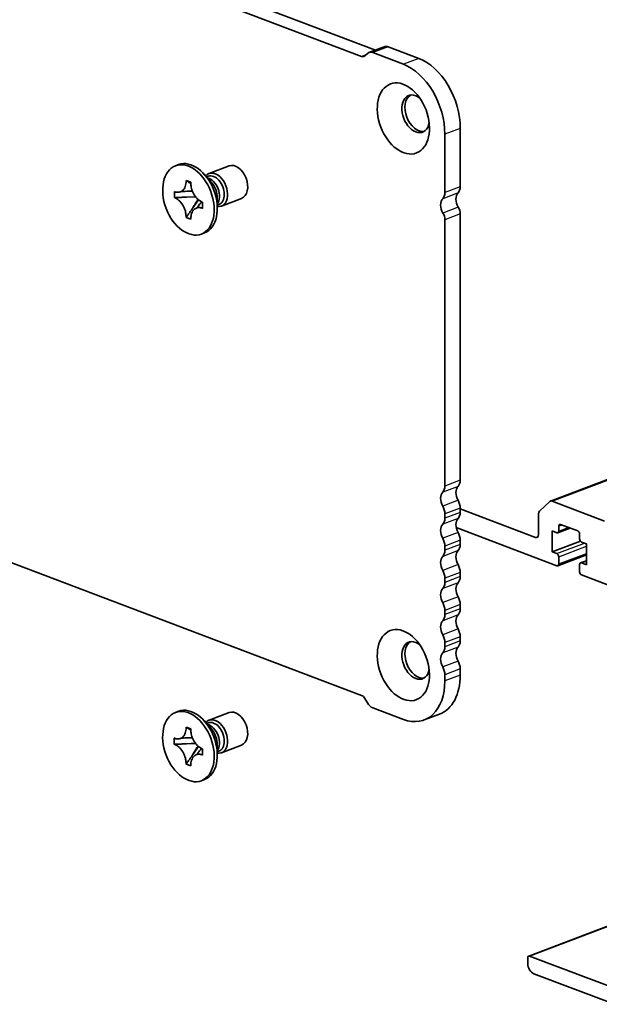
# Model space of a CAD drawing. Units: millimetres. Extents: x 0 to 9241, y 0 to 1686.
# Drawn here: x 660 to 727, y 256 to 369 of the extents above; entities that cross this region are included whole.
import ezdxf

# ---------------------------------------------------------------- set-up
doc = ezdxf.new("R2010")
doc.units = ezdxf.units.MM
doc.layers.add('Visible (ISO)', color=7, linetype='Continuous', lineweight=35)
doc.layers.add('Visible Narrow (ISO)', color=7, linetype='Continuous', lineweight=25)

msp = doc.modelspace()

# ---------------------------------------------------------------- linework, layer by layer
at = {"layer": 'Visible (ISO)'}
for p, q in [((701.3357, 365.7938), (588.8038, 408.43)), ((699.7338, 365.0612), (587.036, 407.7603)), ((702.3515, 366.1787), (700.5838, 365.5089)), ((706.3187, 364.8313), (702.794, 366.1668)), ((700.4017, 365.3948), (700.1088, 365.1224)), ((704.551, 364.1615), (701.0262, 365.497)), ((709.3239, 349.383), (709.3239, 356.1064)), ((711.0917, 350.0527), (711.0917, 356.7762)), ((678.6677, 352.5995), (678.3141, 352.4655)), ((682.4155, 350.5997), (681.6344, 351.4826)), ((682.1784, 351.577), (684.503, 352.4577)), ((679.5312, 350.6982), (679.5312, 350.7692)), ((679.5312, 350.7692), (680.0733, 350.5638)), ((679.6108, 350.718), (679.5312, 350.7692)), ((680.0733, 350.5638), (680.0733, 350.4928)), ((681.8944, 351.1887), (682.0858, 351.2612)), ((678.1759, 348.7994), (678.1759, 349.5089)), ((678.1759, 349.5089), (678.2301, 349.4884)), ((678.3177, 348.806), (678.1759, 348.7994)), ((678.2301, 348.7789), (678.1759, 348.7994)), ((680.609, 348.9128), (679.5812, 348.8649)), ((680.3203, 347.6176), (680.9731, 348.5321)), ((681.3744, 348.2971), (681.4286, 348.2765)), ((681.4286, 348.2765), (681.4286, 347.567)), ((683.1256, 348.7255), (683.1256, 347.5467)), ((683.1256, 347.9391), (683.317, 348.0116)), ((683.5956, 347.8364), (685.9202, 348.7172)), ((681.4286, 347.567), (681.3744, 347.5875)), ((711.0904, 316.2745), (711.0904, 346.9186)), ((679.5312, 346.5121), (679.6108, 346.6237)), ((679.5312, 346.5121), (679.5312, 346.5831)), ((680.0733, 346.3067), (679.5312, 346.5121)), ((680.0733, 346.3777), (680.0733, 346.3067)), ((709.3226, 315.6047), (709.3226, 346.2488)), ((681.6438, 344.7444), (681.2903, 344.6104)), ((587.036, 334.1874), (699.7338, 291.4883)), ((721.4899, 313.8679), (736.084, 319.3973)), ((711.0904, 312.5727), (711.0904, 313.0633)), ((719.7529, 309.6835), (711.0904, 312.9655)), ((721.4171, 313.8223), (720.21, 312.6998)), ((727.7078, 311.5743), (721.6671, 313.8631)), ((709.3226, 311.9029), (709.3226, 312.3935)), ((720.1064, 312.4118), (720.1064, 310.0122)), ((710.6288, 310.8268), (722.2277, 306.4322)), ((722.334, 310.2236), (723.7503, 310.7602)), ((722.4399, 310.4238), (722.4399, 310.979)), ((722.652, 311.1763), (724.6319, 310.4261)), ((721.6621, 308.0347), (721.6621, 310.4408)), ((721.6621, 310.4408), (722.2277, 310.2265)), ((724.844, 310.0681), (724.844, 309.5129)), ((709.3226, 308.2012), (709.3226, 308.6918)), ((711.0904, 308.8709), (711.0904, 309.3615)), ((721.6621, 308.0347), (724.9212, 309.2695)), ((725.0562, 309.1549), (725.6219, 308.9405)), ((725.6219, 308.9405), (725.6219, 306.5344)), ((718.9748, 261.489), (840.2436, 307.4354)), ((722.2277, 307.8203), (721.6621, 308.0347)), ((722.334, 306.4293), (725.6219, 307.675)), ((722.4399, 306.6294), (722.4399, 307.4623)), ((724.844, 306.5514), (724.844, 305.7185)), ((724.9499, 306.7516), (725.6219, 307.0062)), ((725.6219, 306.5344), (725.0562, 306.7487)), ((709.3226, 304.4994), (709.3226, 304.99)), ((711.0904, 305.1691), (711.0904, 305.6598)), ((725.0562, 305.3605), (730.713, 303.2173)), ((711.0904, 301.4674), (711.0904, 301.958)), ((709.3226, 300.7976), (709.3226, 301.2882)), ((711.0904, 297.7656), (711.0904, 298.2562)), ((709.3226, 297.0958), (709.3226, 297.5864)), ((709.3226, 293.1766), (709.3226, 293.8846)), ((711.0904, 293.8464), (711.0904, 294.5544)), ((700.1088, 291.143), (700.4017, 290.6486)), ((678.6664, 289.6697), (678.3128, 289.5357)), ((682.177, 288.6472), (684.5017, 289.5279)), ((701.0267, 290.073), (704.5496, 288.7382)), ((708.7089, 289.3426), (706.9412, 288.6729)), ((682.4142, 287.6699), (681.6331, 288.5528)), ((681.8931, 288.2589), (682.0844, 288.3314)), ((679.5298, 287.7684), (679.5298, 287.8394)), ((679.5298, 287.8394), (680.072, 287.634)), ((679.6095, 287.7882), (679.5298, 287.8394)), ((680.072, 287.634), (680.072, 287.563)), ((678.1745, 285.8696), (678.1745, 286.5791)), ((678.1745, 286.5791), (678.2288, 286.5586)), ((678.3163, 285.8762), (678.1745, 285.8696)), ((678.2288, 285.8491), (678.1745, 285.8696)), ((680.6077, 285.983), (679.5798, 285.9351)), ((683.1243, 285.7957), (683.1243, 284.6169)), ((683.5943, 284.9067), (685.9189, 285.7874)), ((680.3189, 284.6878), (680.9718, 285.6023)), ((681.373, 285.3673), (681.4272, 285.3467)), ((681.4272, 284.6372), (681.373, 284.6578)), ((681.4272, 285.3467), (681.4272, 284.6372)), ((683.1243, 285.0093), (683.3156, 285.0818)), ((679.5298, 283.5823), (679.6095, 283.6939)), ((679.5298, 283.5823), (679.5298, 283.6533)), ((680.072, 283.3769), (679.5298, 283.5823)), ((680.072, 283.4479), (680.072, 283.3769)), ((681.6425, 281.8146), (681.289, 281.6806)), ((718.869, 261.2888), (718.869, 260.641)), ((730.5362, 257.1459), (719.0811, 261.486)), ((719.5761, 259.4476), (728.8392, 255.938))]:
    msp.add_line(p, q, dxfattribs=at)
for centre, major_axis, start_param, end_param in [((702.7944, 365.0098), (-0.4429, 1.1689), 5.75886149, 6.28318531), ((699.7338, 365.7553), (0.2657, -0.7013), 5.75836157, 6.54375971), ((701.0267, 364.34), (-0.4429, 1.1689), 5.75886149, 6.54375971), ((704.551, 357.9148), (-2.3915, 6.3121), 4.18756525, 5.75836158), ((706.3187, 358.5846), (-2.3915, 6.3121), 4.18756525, 5.75836158), ((705.9652, 358.4506), (-0.7972, 2.104), 5.4553391, 10.25262417), ((706.3187, 358.5846), (-0.7972, 2.104), 0.12874634, 3.01284631), ((680.1558, 348.6719), (1.4881, -3.9275), 0, 3.14159265), ((685.2116, 350.5875), (0.7086, -1.8703), 0, 3.14159265), ((682.887, 349.7067), (0.7086, -1.8703), 5.92792291, 9.78004035), ((682.7014, 349.6364), (-0.6156, 1.6248), 4.18756524, 6.28318531), ((682.1445, 349.4254), (0.6156, -1.6248), 0.40007722, 2.74151544), ((681.7114, 349.2613), (0.7086, -1.8703), 1.04597259, 2.09562006), ((682.7014, 349.6364), (0.6156, -1.6248), 0, 1.04597259), ((708.44, 349.7179), (0.4429, -1.1689), 0.27897858, 1.04597259), ((711.48, 348.2992), (-0.4429, 1.1689), 0.27793468, 1.84636496), ((710.2078, 350.3876), (0.4429, -1.1689), 0.27897858, 1.04597259), ((709.7122, 347.6294), (-0.4429, 1.1689), 0.27793468, 1.84636496), ((708.5801, 346.5301), (-0.372, 0.9819), 4.18756524, 4.98903423), ((710.3479, 347.1999), (-0.372, 0.9819), 4.18756524, 4.98903423), ((710.2065, 316.6094), (0.4429, -1.1689), 0.27897858, 1.04597259), ((708.4387, 315.9396), (0.4429, -1.1689), 0.27897858, 1.04597259), ((711.4793, 314.5216), (-0.4429, 1.1689), 0.27897858, 1.8129666), ((709.7115, 313.8518), (-0.4429, 1.1689), 0.27897858, 1.8129666), ((708.4387, 312.7284), (-0.4429, 1.1689), 4.18756524, 4.95455925), ((710.2065, 313.3982), (-0.4429, 1.1689), 4.18756524, 4.95455925), ((721.6671, 313.4003), (-0.1772, 0.4676), 5.75836157, 6.54375973), ((708.4387, 312.2378), (0.4429, -1.1689), 0.27897858, 1.04597259), ((711.4793, 310.8198), (-0.4429, 1.1689), 0.27897858, 1.8129666), ((710.2065, 312.9076), (0.4429, -1.1689), 0.27897858, 1.04597259), ((720.46, 312.2779), (-0.1772, 0.4676), 0.26057443, 1.04597259), ((709.7115, 310.15), (-0.4429, 1.1689), 0.27897858, 1.8129666), ((722.652, 310.8986), (-0.1063, 0.2805), 5.75836157, 7.3291579), ((708.4387, 309.0266), (-0.4429, 1.1689), 4.18756524, 4.95455925), ((710.2065, 309.6964), (-0.4429, 1.1689), 4.18756524, 4.95455925), ((719.7529, 310.1462), (0.1772, -0.4676), 5.75836157, 7.3291579), ((722.2277, 310.5041), (0.1063, -0.2805), 5.75836157, 7.3291579), ((724.6319, 310.1485), (0.1063, -0.2805), 1.04597259, 2.61676892), ((725.0562, 309.4325), (0.1063, -0.2805), 4.18756524, 5.75836157), ((710.2065, 309.2058), (0.4429, -1.1689), 0.27897858, 1.04597259), ((709.7115, 306.4482), (-0.4429, 1.1689), 0.27897858, 1.8129666), ((708.4387, 308.536), (0.4429, -1.1689), 0.27897858, 1.04597259), ((711.4793, 307.118), (-0.4429, 1.1689), 0.27897858, 1.8129666), ((722.2277, 307.5427), (-0.1063, 0.2805), 4.18756524, 5.75836157), ((710.2065, 305.9946), (-0.4429, 1.1689), 4.18756524, 4.95455925), ((722.2277, 306.7098), (0.1063, -0.2805), 5.75836157, 7.3291579), ((725.0562, 306.4711), (-0.1063, 0.2805), 5.75836157, 7.3291579), ((708.4387, 305.3249), (-0.4429, 1.1689), 4.18756524, 4.95455925), ((710.2065, 305.504), (0.4429, -1.1689), 0.27897858, 1.04597259), ((725.0562, 305.6382), (0.1063, -0.2805), 4.18756524, 5.75836157), ((709.7115, 302.7464), (-0.4429, 1.1689), 0.27897858, 1.8129666), ((708.4387, 304.8343), (0.4429, -1.1689), 0.27897858, 1.04597259), ((711.4793, 303.4162), (-0.4429, 1.1689), 0.27897858, 1.8129666), ((710.2065, 302.2929), (-0.4429, 1.1689), 4.18756524, 4.95455925), ((708.4387, 301.6231), (-0.4429, 1.1689), 4.18756524, 4.95455925), ((708.4387, 301.1325), (0.4429, -1.1689), 0.27897858, 1.04597259), ((711.4793, 299.7144), (-0.4429, 1.1689), 0.27897858, 1.8129666), ((710.2065, 301.8023), (0.4429, -1.1689), 0.27897858, 1.04597259), ((709.7115, 299.0447), (-0.4429, 1.1689), 0.27897858, 1.8129666), ((708.4387, 297.9213), (-0.4429, 1.1689), 4.18756524, 4.95455925), ((710.2065, 298.5911), (-0.4429, 1.1689), 4.18756524, 4.95455925), ((705.9638, 295.5208), (-0.7972, 2.104), 5.4553391, 10.25262417), ((706.3174, 295.6548), (-0.7972, 2.104), 0.12874634, 3.01284631), ((708.4387, 297.4307), (0.4429, -1.1689), 0.27897858, 1.04597259), ((711.4793, 296.0126), (-0.4429, 1.1689), 0.27897858, 1.8129666), ((710.2065, 298.1005), (0.4429, -1.1689), 0.27897858, 1.04597259), ((709.7115, 295.3429), (-0.4429, 1.1689), 0.27897858, 1.8129666), ((708.4387, 294.2195), (-0.4429, 1.1689), 4.18756524, 4.95455925), ((710.2065, 294.8893), (-0.4429, 1.1689), 4.18756524, 4.95455925), ((706.3174, 295.6548), (2.3915, -6.3121), 0, 1.04597259), ((704.5496, 294.985), (2.3915, -6.3121), 5.75836157, 7.3291579), ((699.7338, 290.7942), (0.2657, -0.7013), 1.83137077, 2.61676892), ((701.0267, 291.2298), (0.4429, -1.1689), 4.97296342, 5.75836157), ((680.1544, 285.7421), (1.4881, -3.9275), 0, 3.14159265), ((685.2103, 287.6577), (0.7086, -1.8703), 0, 3.14159265), ((682.8856, 286.7769), (0.7086, -1.8703), 5.92792291, 9.78004035), ((682.1432, 286.4956), (0.6156, -1.6248), 0.40007722, 2.74151544), ((682.7, 286.7066), (-0.6156, 1.6248), 4.18756524, 6.28318531), ((681.7101, 286.3315), (0.7086, -1.8703), 1.04597259, 2.09562006), ((682.7, 286.7066), (0.6156, -1.6248), 0, 1.04597259), ((719.0811, 261.2084), (-0.1063, 0.2805), 5.75836157, 7.3291579), ((719.5761, 260.3731), (0.3543, -0.9351), 4.18756524, 5.75836157)]:
    msp.add_ellipse(centre, major_axis=major_axis, ratio=0.6543887, start_param=start_param, end_param=end_param, dxfattribs=at)
for centre, major_axis in [((704.551, 357.9148), (-1.5058, 3.9743)), ((679.8022, 348.538), (1.4881, -3.9275)), ((704.5496, 294.985), (-1.5058, 3.9743)), ((679.8009, 285.6082), (1.4881, -3.9275))]:
    msp.add_ellipse(centre, major_axis=major_axis, ratio=0.6543887, dxfattribs=at)
for points, knots in [([(679.5312, 350.6982), (679.5312, 350.4734), (679.4971, 350.2637), (679.3642, 349.8964), (679.2658, 349.7433), (679.0224, 349.5227), (678.8817, 349.4543), (678.5696, 349.4036), (678.4007, 349.4237), (678.2301, 349.4884)], [0, 0, 0, 0, 0.072885793, 0.072885793, 0.146658287, 0.146658287, 0.217581823, 0.217581823, 0.289952455, 0.289952455, 0.289952455, 0.289952455]), ([(679.6108, 350.718), (679.683, 350.6715), (679.7546, 350.625), (679.9312, 350.5111), (679.9931, 350.4713), (680.0745, 350.4192)], [0, 0, 0, 0, 0.038899227, 0.038899227, 0.0705803356, 0.0705803356, 0.0705803356, 0.0705803356]), ([(681.3744, 348.2971), (681.3353, 348.3118), (681.2963, 348.3289), (681.2173, 348.3682), (681.1773, 348.3905), (681.0548, 348.4666), (680.9737, 348.5279), (680.8139, 348.6712), (680.7358, 348.7537), (680.5195, 349.0207), (680.3964, 349.2252), (680.2239, 349.6211), (680.1655, 349.804), (680.0914, 350.1588), (680.0733, 350.3288), (680.0733, 350.4928)], [0, 0, 0, 0, 0.016558337, 0.016558337, 0.033674649, 0.033674649, 0.069394291, 0.069394291, 0.106606388, 0.106606388, 0.179024125, 0.179024125, 0.236366888, 0.236366888, 0.289529526, 0.289529526, 0.289529526, 0.289529526]), ([(680.2615, 349.5393), (680.2468, 349.5391), (680.2321, 349.5388), (680.0152, 349.5357), (679.8119, 349.5358), (679.4733, 349.5302), (679.3334, 349.5261), (679.14, 349.5128), (679.0752, 349.5065), (678.9799, 349.4936), (678.9453, 349.4871), (678.9048, 349.4778), (678.8937, 349.4745), (678.8847, 349.4716), (678.8829, 349.4709), (678.882, 349.4705)], [0.108890874, 0.108890874, 0.108890874, 0.108890874, 0.113321767, 0.113321767, 0.17438036, 0.17438036, 0.216562442, 0.216562442, 0.239595591, 0.239595591, 0.259607465, 0.259607465, 0.275954103, 0.275954103, 0.283783975, 0.283783975, 0.283783975, 0.283783975]), ([(678.2301, 348.7789), (678.2691, 348.7641), (678.3081, 348.747), (678.3872, 348.7077), (678.4272, 348.6854), (678.5496, 348.6093), (678.6307, 348.5481), (678.7906, 348.4047), (678.8686, 348.3222), (679.0849, 348.0552), (679.208, 347.8507), (679.3806, 347.4548), (679.439, 347.272), (679.5131, 346.9171), (679.5312, 346.7471), (679.5312, 346.5831)], [0, 0, 0, 0, 0.016558337, 0.016558337, 0.033674649, 0.033674649, 0.069394291, 0.069394291, 0.106606388, 0.106606388, 0.179024125, 0.179024125, 0.236366888, 0.236366888, 0.289529526, 0.289529526, 0.289529526, 0.289529526]), ([(678.3177, 348.806), (678.4463, 348.812), (678.5771, 348.8156), (678.9129, 348.8293), (679.0324, 348.8353), (679.3414, 348.8524), (679.4579, 348.8592), (679.5812, 348.8649)], [0, 0, 0, 0, 0.038899227, 0.038899227, 0.074736715, 0.074736715, 0.102771636, 0.102771636, 0.102771636, 0.102771636]), ([(680.7276, 347.6073), (680.7289, 347.6082), (680.7313, 347.6101), (680.747, 347.622), (680.7688, 347.6401), (680.8407, 347.7183), (680.8883, 347.776), (680.9843, 347.9011), (681.032, 347.9659), (681.1524, 348.1294), (681.2271, 348.2307), (681.305, 348.3258)], [0.0293731, 0.0293731, 0.0293731, 0.0293731, 0.050183887, 0.050183887, 0.088529812, 0.088529812, 0.123616193, 0.123616193, 0.153520636, 0.153520636, 0.197208655, 0.197208655, 0.197208655, 0.197208655]), ([(680.3203, 347.6176), (680.2415, 347.5073), (680.1639, 347.4008), (679.9833, 347.1512), (679.9114, 347.0509), (679.7371, 346.8033), (679.6755, 346.7143), (679.6108, 346.6237)], [0, 0, 0, 0, 0.042371406, 0.042371406, 0.087625751, 0.087625751, 0.128748081, 0.128748081, 0.128748081, 0.128748081]), ([(680.0733, 346.3777), (680.0733, 346.4288), (680.075, 346.4792), (680.0822, 346.5799), (680.0877, 346.6302), (680.1103, 346.7818), (680.1336, 346.8792), (680.1969, 347.0644), (680.2374, 347.1512), (680.3788, 347.3807), (680.4994, 347.4961), (680.7519, 347.6263), (680.8747, 347.6562), (681.1244, 347.6586), (681.249, 347.635), (681.3744, 347.5875)], [0, 0, 0, 0, 0.016558337, 0.016558337, 0.033674649, 0.033674649, 0.069394291, 0.069394291, 0.106606388, 0.106606388, 0.179024125, 0.179024125, 0.236366888, 0.236366888, 0.289529526, 0.289529526, 0.289529526, 0.289529526]), ([(679.5298, 287.7684), (679.5298, 287.5436), (679.4958, 287.3339), (679.3628, 286.9666), (679.2645, 286.8135), (679.0211, 286.593), (678.8804, 286.5245), (678.5683, 286.4738), (678.3993, 286.4939), (678.2288, 286.5586)], [0, 0, 0, 0, 0.072885793, 0.072885793, 0.146658287, 0.146658287, 0.217581823, 0.217581823, 0.289952455, 0.289952455, 0.289952455, 0.289952455]), ([(679.6095, 287.7882), (679.6817, 287.7417), (679.7533, 287.6952), (679.9298, 287.5813), (679.9918, 287.5415), (680.0732, 287.4894)], [0, 0, 0, 0, 0.038899227, 0.038899227, 0.0705803356, 0.0705803356, 0.0705803356, 0.0705803356]), ([(681.373, 285.3673), (681.334, 285.3821), (681.295, 285.3991), (681.2159, 285.4384), (681.1759, 285.4608), (681.0535, 285.5368), (680.9724, 285.5981), (680.8126, 285.7414), (680.7345, 285.824), (680.5182, 286.091), (680.3951, 286.2955), (680.2225, 286.6913), (680.1641, 286.8742), (680.0901, 287.229), (680.072, 287.399), (680.072, 287.563)], [0, 0, 0, 0, 0.016558337, 0.016558337, 0.033674649, 0.033674649, 0.069394291, 0.069394291, 0.106606388, 0.106606388, 0.179024125, 0.179024125, 0.236366888, 0.236366888, 0.289529526, 0.289529526, 0.289529526, 0.289529526]), ([(678.2288, 285.8491), (678.2678, 285.8343), (678.3068, 285.8172), (678.3858, 285.7779), (678.4258, 285.7556), (678.5483, 285.6795), (678.6294, 285.6183), (678.7892, 285.4749), (678.8673, 285.3924), (679.0836, 285.1254), (679.2067, 284.9209), (679.3792, 284.525), (679.4376, 284.3422), (679.5117, 283.9873), (679.5298, 283.8173), (679.5298, 283.6533)], [0, 0, 0, 0, 0.016558337, 0.016558337, 0.033674649, 0.033674649, 0.069394291, 0.069394291, 0.106606388, 0.106606388, 0.179024125, 0.179024125, 0.236366888, 0.236366888, 0.289529526, 0.289529526, 0.289529526, 0.289529526]), ([(678.3163, 285.8762), (678.445, 285.8822), (678.5758, 285.8859), (678.9115, 285.8995), (679.0311, 285.9056), (679.34, 285.9226), (679.4565, 285.9294), (679.5798, 285.9351)], [0, 0, 0, 0, 0.038899227, 0.038899227, 0.074736715, 0.074736715, 0.102771636, 0.102771636, 0.102771636, 0.102771636]), ([(680.2602, 286.6095), (680.2455, 286.6093), (680.2308, 286.609), (680.0139, 286.6059), (679.8106, 286.6061), (679.472, 286.6004), (679.3321, 286.5963), (679.1387, 286.5831), (679.0739, 286.5767), (678.9785, 286.5638), (678.944, 286.5573), (678.9034, 286.548), (678.8924, 286.5447), (678.8834, 286.5418), (678.8816, 286.5411), (678.8807, 286.5408)], [0.108890874, 0.108890874, 0.108890874, 0.108890874, 0.113321767, 0.113321767, 0.17438036, 0.17438036, 0.216562442, 0.216562442, 0.239595591, 0.239595591, 0.259607465, 0.259607465, 0.275954103, 0.275954103, 0.283783975, 0.283783975, 0.283783975, 0.283783975]), ([(680.3189, 284.6878), (680.2402, 284.5775), (680.1625, 284.471), (679.982, 284.2214), (679.9101, 284.1211), (679.7358, 283.8735), (679.6742, 283.7846), (679.6095, 283.6939)], [0, 0, 0, 0, 0.042371406, 0.042371406, 0.087625751, 0.087625751, 0.128748081, 0.128748081, 0.128748081, 0.128748081]), ([(680.072, 283.4479), (680.072, 283.499), (680.0737, 283.5494), (680.0808, 283.6501), (680.0863, 283.7004), (680.109, 283.8521), (680.1323, 283.9494), (680.1956, 284.1346), (680.236, 284.2214), (680.3774, 284.4509), (680.498, 284.5663), (680.7506, 284.6965), (680.8734, 284.7264), (681.1231, 284.7288), (681.2477, 284.7052), (681.373, 284.6578)], [0, 0, 0, 0, 0.016558337, 0.016558337, 0.033674649, 0.033674649, 0.069394291, 0.069394291, 0.106606388, 0.106606388, 0.179024125, 0.179024125, 0.236366888, 0.236366888, 0.289529526, 0.289529526, 0.289529526, 0.289529526]), ([(680.7263, 284.6775), (680.7276, 284.6784), (680.73, 284.6803), (680.7457, 284.6923), (680.7674, 284.7103), (680.8393, 284.7885), (680.887, 284.8463), (680.983, 284.9713), (681.0307, 285.0362), (681.1511, 285.1996), (681.2258, 285.301), (681.3037, 285.396)], [0.0293731, 0.0293731, 0.0293731, 0.0293731, 0.050183887, 0.050183887, 0.088529812, 0.088529812, 0.123616193, 0.123616193, 0.153520636, 0.153520636, 0.197208655, 0.197208655, 0.197208655, 0.197208655])]:
    msp.add_open_spline(points, degree=3, knots=knots, dxfattribs=at)
at = {"layer": 'Visible Narrow (ISO)'}
for p, q in [((702.794, 366.1668), (701.0262, 365.497)), ((700.2555, 365.2589), (699.7338, 365.0612)), ((706.3187, 364.8313), (704.551, 364.1615)), ((711.0917, 356.7762), (709.3239, 356.1064)), ((710.8442, 349.3437), (709.0764, 348.6739)), ((711.0917, 350.0527), (709.3239, 349.383)), ((710.8644, 347.7022), (709.0966, 347.0325)), ((711.0904, 346.9186), (709.3226, 346.2488)), ((721.6671, 313.8631), (736.1262, 319.3414)), ((711.0904, 316.2745), (709.3226, 315.6047)), ((710.8429, 315.5655), (709.0751, 314.8957)), ((710.8429, 313.9599), (709.0751, 313.2901)), ((711.0904, 313.0633), (709.3226, 312.3935)), ((710.8429, 311.8637), (709.0751, 311.1939)), ((711.0904, 312.5727), (709.3226, 311.9029)), ((722.4399, 310.979), (722.8063, 311.1178)), ((722.4399, 310.4238), (723.539, 310.8402)), ((710.8429, 310.2581), (709.0751, 309.5883)), ((719.7529, 309.6835), (720.0595, 309.7996)), ((711.0904, 309.3615), (709.3226, 308.6918)), ((711.0904, 308.8709), (709.3226, 308.2012)), ((722.2277, 307.8203), (725.4031, 309.0234)), ((722.4399, 307.4623), (725.6219, 308.6679)), ((710.8429, 308.1619), (709.0751, 307.4921)), ((719.0811, 261.486), (840.3499, 307.4325)), ((722.4399, 306.6294), (725.6219, 307.835)), ((710.8429, 306.5563), (709.0751, 305.8865)), ((725.0562, 306.7487), (725.6219, 306.963)), ((711.0904, 305.6598), (709.3226, 304.99)), ((711.0904, 305.1691), (709.3226, 304.4994)), ((710.8429, 304.4601), (709.0751, 303.7903)), ((710.8429, 302.8545), (709.0751, 302.1848)), ((711.0904, 301.958), (709.3226, 301.2882)), ((710.8429, 300.7583), (709.0751, 300.0886)), ((711.0904, 301.4674), (709.3226, 300.7976)), ((710.8429, 299.1528), (709.0751, 298.483)), ((711.0904, 298.2562), (709.3226, 297.5864)), ((710.8429, 297.0566), (709.0751, 296.3868)), ((711.0904, 297.7656), (709.3226, 297.0958)), ((710.8429, 295.451), (709.0751, 294.7812)), ((711.0904, 294.5544), (709.3226, 293.8846)), ((711.0904, 293.8464), (709.3226, 293.1766))]:
    msp.add_line(p, q, dxfattribs=at)
for points in [[(679.6108, 350.718), (679.5842, 350.7148), (679.5577, 350.7083), (679.5312, 350.6982)], [(678.3177, 348.806), (678.2859, 348.7979), (678.2566, 348.7889), (678.2301, 348.7789)], [(681.3744, 347.5875), (681.3939, 347.5949), (681.4119, 347.6029), (681.4286, 347.6114)], [(679.5312, 346.5831), (679.5577, 346.5931), (679.5842, 346.6068), (679.6108, 346.6237)], [(679.6095, 287.7882), (679.5829, 287.785), (679.5564, 287.7785), (679.5298, 287.7684)], [(678.3163, 285.8762), (678.2846, 285.8681), (678.2553, 285.8591), (678.2288, 285.8491)], [(681.373, 284.6578), (681.3925, 284.6652), (681.4106, 284.6731), (681.4272, 284.6816)], [(679.5298, 283.6533), (679.5564, 283.6633), (679.5829, 283.677), (679.6095, 283.6939)]]:
    msp.add_open_spline(points, degree=3, dxfattribs=at)
for points, knots in [([(680.6521, 348.8571), (680.5322, 348.8528), (680.4036, 348.8518), (680.1013, 348.8535), (679.9247, 348.8574), (679.6924, 348.8625), (679.6366, 348.8638), (679.5812, 348.8649)], [-0.0916521599, -0.0916521599, -0.0916521599, -0.0916521599, -0.0637892147, -0.0637892147, -0.0285051238, -0.0285051238, -0.0173739907, -0.0173739907, -0.0173739907, -0.0173739907]), ([(680.3203, 347.6176), (680.3465, 347.6658), (680.3727, 347.7143), (680.4821, 347.9167), (680.5653, 348.0705), (680.7303, 348.3556), (680.8121, 348.4872), (680.8939, 348.5994)], [0.0173739907, 0.0173739907, 0.0173739907, 0.0173739907, 0.0285051238, 0.0285051238, 0.0637892147, 0.0637892147, 0.0985023976, 0.0985023976, 0.0985023976, 0.0985023976]), ([(680.6508, 285.9274), (680.5309, 285.923), (680.4023, 285.922), (680.1, 285.9237), (679.9234, 285.9276), (679.691, 285.9328), (679.6353, 285.934), (679.5798, 285.9351)], [-0.0916521599, -0.0916521599, -0.0916521599, -0.0916521599, -0.0637892147, -0.0637892147, -0.0285051238, -0.0285051238, -0.0173739907, -0.0173739907, -0.0173739907, -0.0173739907]), ([(680.3189, 284.6878), (680.3452, 284.736), (680.3714, 284.7845), (680.4808, 284.9869), (680.564, 285.1407), (680.729, 285.4258), (680.8108, 285.5574), (680.8926, 285.6696)], [0.0173739907, 0.0173739907, 0.0173739907, 0.0173739907, 0.0285051238, 0.0285051238, 0.0637892147, 0.0637892147, 0.0985023976, 0.0985023976, 0.0985023976, 0.0985023976])]:
    msp.add_open_spline(points, degree=3, knots=knots, dxfattribs=at)

doc.saveas('drawing.dxf')
